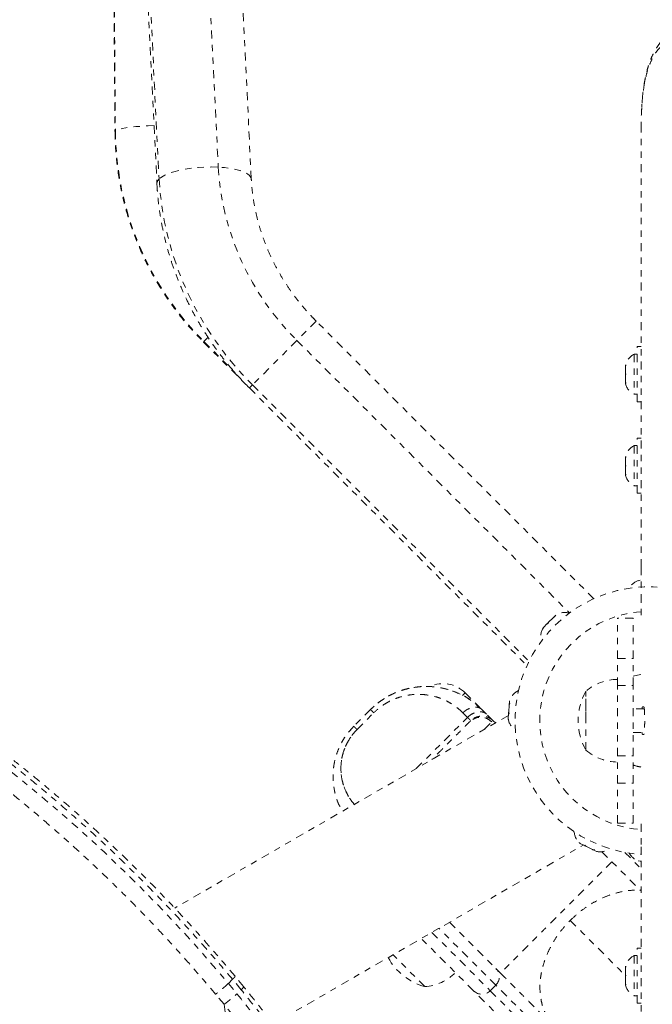
# Model space of a CAD drawing. Units: millimetres. Extents: x -174 to 378, y -383 to 492.
# Drawn here: x 128 to 138, y -85 to -70 of the extents above; entities that cross this region are included whole.
import ezdxf

# ---------------------------------------------------------------- set-up
doc = ezdxf.new("R2010")
doc.units = ezdxf.units.MM
doc.header["$LTSCALE"] = 20
doc.linetypes.add('PHANTOM', pattern=[0.0127, 0.00635, -0.00127, 0.00127, -0.00127, 0.00127, -0.00127])
doc.layers.add('CONTOUR', color=7, linetype='Continuous')

msp = doc.modelspace()

# ---------------------------------------------------------------- linework, layer by layer
at = {"layer": 'CONTOUR', "linetype": 'PHANTOM', "lineweight": 0}
for p, q in [((131.04446, -63.07783), (131.48958, -72.13445)), ((130.10547, -63.26682), (130.55059, -72.32345)), ((132.01455, -72.32176), (131.56943, -63.26514)), ((130.07124, -63.33877), (130.51636, -72.3954)), ((129.79021, -63.58784), (129.8513, -71.57009)), ((129.79588, -63.57641), (129.85698, -71.55865)), ((129.85698, -71.55865), (129.8513, -71.57008)), ((138.20129, -71.49924), (138.20118, -71.53888)), ((138.20118, -78.48342), (138.20118, -71.53888)), ((133.04498, -74.57906), (132.73877, -74.88526)), ((137.45061, -78.98469), (133.04498, -74.57906)), ((131.32549, -74.84014), (131.26317, -74.90246)), ((131.26317, -74.90246), (131.25511, -74.91052)), ((131.25511, -74.91052), (131.98432, -75.63972)), ((131.26317, -74.90246), (131.76095, -75.40024)), ((132.73877, -74.88526), (132.034, -75.59003)), ((132.73877, -74.88526), (137.06451, -79.21101)), ((138.20118, -74.98373), (138.13918, -74.98373)), ((138.13918, -75.85873), (138.13918, -74.98373)), ((138.13918, -75.10248), (138.09228, -75.10248)), ((138.09228, -75.10248), (138.09228, -75.73998)), ((137.95168, -75.28061), (137.95168, -75.29112)), ((137.95168, -75.30997), (137.95168, -75.29112)), ((137.95168, -75.30997), (137.95168, -75.40238)), ((137.95168, -75.40238), (137.96033, -75.42123)), ((137.95168, -75.44008), (137.95168, -75.40238)), ((137.96033, -75.42123), (137.95168, -75.44008)), ((137.95168, -75.44008), (137.95168, -75.53249)), ((132.034, -75.59003), (131.98432, -75.63972)), ((131.98432, -75.63972), (136.38995, -80.04535)), ((132.034, -75.59003), (136.42188, -79.97791)), ((137.95168, -75.53249), (137.95168, -75.55134)), ((137.95168, -75.55134), (137.95168, -75.56186)), ((138.09228, -75.73998), (138.13918, -75.73998)), ((138.13918, -75.85873), (138.20118, -75.85873)), ((138.13918, -76.55485), (138.09228, -76.55485)), ((138.09228, -76.55485), (138.09228, -77.19235)), ((138.20118, -76.4361), (138.13918, -76.4361)), ((138.13918, -77.3111), (138.13918, -76.4361)), ((137.95168, -76.73297), (137.95168, -76.74349)), ((137.95168, -76.76234), (137.95168, -76.74349)), ((137.95168, -76.76234), (137.95168, -76.85475)), ((137.95168, -76.85475), (137.96033, -76.8736)), ((137.95168, -76.89245), (137.95168, -76.85475)), ((137.96033, -76.8736), (137.95168, -76.89245)), ((137.95168, -76.89245), (137.95168, -76.98486)), ((137.95168, -76.98486), (137.95168, -77.00371)), ((137.95168, -77.00371), (137.95168, -77.01422)), ((138.09228, -77.19235), (138.13918, -77.19235)), ((138.13918, -77.3111), (138.20118, -77.3111)), ((138.15418, -78.6987), (138.18682, -78.69005)), ((138.18682, -78.69005), (138.15418, -78.6987)), ((138.20479, -78.92092), (138.20479, -79.28519)), ((136.70757, -79.3846), (136.65586, -79.43631)), ((136.72109, -79.37108), (136.70757, -79.3846)), ((136.72109, -79.37108), (136.73309, -79.35908)), ((136.72109, -79.37108), (136.72453, -79.37452)), ((136.80654, -79.28563), (136.73309, -79.35908)), ((136.80654, -79.28563), (136.81596, -79.27621)), ((136.81596, -79.27621), (136.82595, -79.26622)), ((136.81788, -79.27814), (136.81596, -79.27621)), ((136.84815, -79.24402), (136.82595, -79.26622)), ((138.07618, -79.29592), (137.82618, -79.29592)), ((137.82618, -79.93129), (137.82618, -79.29592)), ((138.07618, -79.93129), (138.07618, -79.29592)), ((136.65586, -79.43631), (136.63645, -79.46795)), ((136.63645, -79.46795), (136.64974, -79.44243)), ((136.64974, -79.44243), (136.64928, -79.44289)), ((136.65586, -79.43631), (136.64974, -79.44243)), ((137.82618, -80.3643), (137.82618, -79.93129)), ((137.82618, -79.93129), (138.07618, -79.93129)), ((138.07618, -80.3643), (138.07618, -79.93129)), ((135.36607, -80.52227), (135.40936, -80.47898)), ((135.40936, -80.47898), (135.6695, -80.73912)), ((137.32618, -80.45224), (137.32618, -80.45217)), ((137.32618, -80.90079), (137.32618, -80.45217)), ((137.32618, -81.38967), (137.32618, -80.45224)), ((137.82618, -81.47755), (137.82618, -80.3643)), ((137.82618, -80.3643), (138.07618, -80.3643)), ((138.07618, -81.47755), (138.07618, -80.3643)), ((136.11913, -80.64131), (136.10776, -80.67534)), ((136.10949, -80.65352), (136.11012, -80.64552)), ((136.11334, -80.60479), (136.11012, -80.64552)), ((136.11012, -80.64552), (136.11913, -80.64131)), ((133.90661, -80.74399), (133.64144, -81.00916)), ((133.69322, -81.06094), (133.95838, -80.79577)), ((135.44582, -80.86899), (135.3726, -80.79577)), ((135.67437, -80.74399), (135.7476, -80.81722)), ((136.09917, -80.78392), (136.09674, -80.81462)), ((136.10776, -80.67534), (136.09942, -80.78081)), ((136.10847, -80.66643), (136.10783, -80.67443)), ((136.10847, -80.66643), (136.10949, -80.65352)), ((136.11491, -80.65395), (136.10949, -80.65352)), ((138.25134, -80.73342), (138.07618, -80.73342)), ((138.22242, -80.70217), (138.2454, -80.70217)), ((136.0949, -80.83795), (130.79901, -83.89553)), ((134.63262, -81.6822), (135.44582, -80.86899)), ((135.85115, -80.92077), (135.88786, -80.95748)), ((136.09155, -80.88027), (136.09116, -80.88516)), ((136.09667, -80.81552), (136.09155, -80.88027)), ((137.32618, -81.38967), (137.32618, -80.90079)), ((138.07618, -81.10842), (138.25133, -81.10842)), ((138.2454, -81.13967), (138.22242, -81.13967)), ((137.82618, -81.91056), (137.82618, -81.47755)), ((137.82618, -81.47755), (138.07618, -81.47755)), ((138.07618, -81.91056), (138.07618, -81.47755)), ((137.82618, -82.54592), (137.82618, -81.91056)), ((137.82618, -81.91056), (138.07618, -81.91056)), ((138.07618, -82.54592), (138.07618, -81.91056)), ((137.82618, -82.54592), (138.07618, -82.54592)), ((138.20479, -82.55666), (138.20479, -82.92092)), ((132.35933, -85.7371), (137.2824, -82.89476)), ((137.24408, -82.8765), (137.23964, -82.87439)), ((137.24408, -82.8765), (137.30271, -82.90444)), ((137.33133, -82.91807), (137.30353, -82.90483)), ((137.33414, -82.91941), (137.42966, -82.96492)), ((137.42966, -82.96492), (137.46481, -82.97209)), ((137.43773, -82.96877), (137.43048, -82.96531)), ((137.43773, -82.96877), (137.44941, -82.97434)), ((137.45175, -82.96943), (137.44941, -82.97434)), ((137.44941, -82.97434), (137.45666, -82.97779)), ((137.46481, -82.97209), (137.45666, -82.97779)), ((137.45666, -82.97779), (137.49354, -82.99536)), ((137.57827, -83.00144), (138.20118, -83.62435)), ((137.94113, -83.01075), (138.20254, -83.27216)), ((138.15418, -83.14315), (138.18682, -83.1518)), ((138.18682, -83.1518), (138.15418, -83.14315)), ((138.18682, -83.1518), (138.20303, -83.1518)), ((138.20118, -90.15146), (138.20118, -83.35842)), ((138.20119, -83.35842), (138.20118, -83.35842)), ((135.8955, -85.11937), (134.99279, -84.21666)), ((135.1609, -84.11961), (135.96973, -84.92844)), ((135.54195, -85.20776), (134.71261, -84.37843)), ((134.88072, -84.28137), (135.80711, -85.20776)), ((138.20118, -84.53075), (138.13918, -84.53075)), ((138.13918, -85.40575), (138.13918, -84.53075)), ((134.76855, -85.14147), (134.26432, -84.63724)), ((138.13918, -84.6495), (138.09228, -84.6495)), ((138.09228, -84.6495), (138.09228, -85.287)), ((137.95168, -84.82763), (137.95168, -84.83814)), ((137.95168, -84.85699), (137.95168, -84.83814)), ((137.95168, -84.85699), (137.95168, -84.9494)), ((131.89091, -85.14224), (131.75664, -84.97935)), ((137.95168, -84.9494), (137.96033, -84.96825)), ((137.95168, -84.9871), (137.95168, -84.9494)), ((137.96033, -84.96825), (137.95168, -84.9871)), ((137.95168, -84.9871), (137.95168, -85.07951)), ((131.71707, -85.02604), (131.65106, -85.09108)), ((131.65106, -85.09108), (131.78742, -85.25627)), ((131.85344, -85.19122), (131.71707, -85.02603)), ((135.80711, -85.20776), (135.8955, -85.11937)), ((136.51422, -85.73809), (135.8955, -85.11937)), ((137.95168, -85.07951), (137.95168, -85.09836)), ((137.95168, -85.09836), (137.95168, -85.10888)), ((131.58162, -85.42305), (131.44822, -85.26211)), ((136.16066, -85.82648), (135.54195, -85.20776)), ((135.80711, -85.20776), (136.42583, -85.82648)), ((138.09228, -85.287), (138.13918, -85.287)), ((131.58162, -85.42305), (133.04683, -96.95738)), ((138.13918, -85.40575), (138.20118, -85.40575))]:
    msp.add_line(p, q, dxfattribs=at)
at = {"layer": 'CONTOUR', "linetype": 'PHANTOM', "lineweight": 0, "flags": 128}
for points in [[(130.47111, -71.47463), (130.37586, -71.47821), (130.27635, -71.48379), (130.18347, -71.49102), (130.09908, -71.49973), (130.02492, -71.50976), (129.9625, -71.52091), (129.91307, -71.53293), (129.87766, -71.5456), (129.85698, -71.55865)], [(131.48958, -72.13445), (131.38557, -72.13173), (131.2791, -72.13363), (131.17236, -72.14011), (131.06752, -72.15104), (130.9667, -72.16619), (130.87197, -72.18526), (130.78524, -72.20785), (130.7083, -72.23352), (130.64269, -72.26173), (130.58976, -72.29191), (130.55059, -72.32345)], [(132.01455, -72.32168), (132.00883, -72.29743), (131.98801, -72.26697), (131.95249, -72.23836), (131.90298, -72.21221), (131.84049, -72.18903), (131.76629, -72.1693), (131.6819, -72.15343), (131.58904, -72.14174), (131.48958, -72.13445)], [(118.70073, -77.22544), (118.83215, -77.21066), (119.0378, -77.21386), (119.27543, -77.23759), (119.54715, -77.28262), (119.85357, -77.3496), (120.19292, -77.43834), (120.56886, -77.55057), (120.78992, -77.62239), (121.0222, -77.702), (121.26659, -77.78997), (121.52255, -77.8864), (121.79296, -77.99274), (122.07535, -78.10841), (122.37097, -78.23426), (122.67869, -78.3702), (122.96632, -78.50168), (123.26402, -78.64227), (123.57218, -78.79269), (123.88993, -78.95307), (124.2188, -79.1248), (124.55684, -79.30754), (124.91019, -79.50544), (125.27214, -79.71566), (125.64488, -79.94031), (126.02492, -80.17817), (126.3438, -80.38482), (126.66648, -80.60074), (126.99445, -80.82742), (127.32496, -81.06355), (127.66433, -81.3145), (128.0047, -81.57524), (128.34781, -81.84774), (128.69013, -82.12976), (129.01921, -82.41096), (129.34589, -82.7004), (129.67172, -82.99987), (129.99358, -83.30686), (130.31753, -83.6278), (130.63601, -83.95555), (130.95047, -84.29193), (131.25756, -84.63474), (131.65105, -85.09108), (131.65105, -85.09109), (131.65105, -85.09109)], [(138.07618, -80.2167), (138.14365, -80.19628), (138.21595, -80.18181)]]:
    msp.add_lwpolyline(points, dxfattribs=at)
at = {"layer": 'CONTOUR', "linetype": 'PHANTOM', "lineweight": 0}
for centre, radius, start, end in [((134.64339, -71.51338), 4.78662, 180.54188, 225.074989), ((135.69996, -71.88149), 4.21797, 183.438227, 225.409003), ((130.60884, -72.39528), 0.09248, 129.037834, 180.05393), ((135.54691, -72.02465), 5.00525, 183.422452, 225.424777), ((138.20027, -75.33227), 0.2539, 115.170658, 168.258924), ((138.20027, -75.51019), 0.2539, 191.741076, 244.829342), ((138.20027, -76.78464), 0.2539, 115.170658, 168.258924), ((138.20027, -76.96256), 0.2539, 191.741076, 244.829342), ((138.23722, -78.93864), 0.2539, 108.512587, 151.912475), ((138.32618, -80.92092), 2.125, 80.312434, 266.710006), ((136.98739, -79.45633), 0.2539, 73.087525, 123.258924), ((138.32618, -80.92092), 1.73415, 94.013825, 135.442467), ((136.86159, -79.58214), 0.2539, 146.741076, 196.912475), ((138.32618, -80.92092), 1.73415, 135.442467, 265.986175), ((135.05581, -80.83254), 0.5, 45, 114.350248), ((137.82814, -81.03032), 0.76565, 90.146846, 130.965245), ((136.35708, -80.6759), 0.2539, 113.563926, 163.735326), ((138.14259, -80.92092), 0.94141, 150.137166, 209.862834), ((136.34305, -80.85326), 0.2539, 187.464977, 237.388876), ((137.82814, -80.81153), 0.76565, 229.034755, 269.853154), ((138.32618, -80.92092), 0.74728, 250.455137, 261.51792), ((137.39321, -82.67219), 0.2539, 182.611124, 232.782523), ((137.55383, -82.74872), 0.2539, 256.511839, 306.436074), ((138.23722, -82.90321), 0.2539, 208.087525, 251.773154), ((135.01438, -84.23273), 0.94141, 208.496335, 254.862834), ((138.20027, -84.87929), 0.2539, 115.170658, 168.258924), ((135.76292, -84.98679), 0.1875, 315, 45), ((134.71468, -84.37771), 0.76565, 274.034755, 314.853154), ((131.79789, -85.10861), 0.09955, 303.917721, 340.581146), ((138.20027, -85.05721), 0.2539, 191.741076, 244.829342), ((130.72487, -84.15554), 1.52991, 304.055936, 313.988955), ((135.67453, -85.07518), 0.1875, 225, 315)]:
    msp.add_arc(centre, radius, start, end, dxfattribs=at)
for points, knots in [([(139.06273, -69.87311), (139.04743, -69.87375), (138.99608, -69.87588), (138.91347, -69.89255), (138.81676, -69.92256), (138.72825, -69.96441), (138.64755, -70.01644), (138.5742, -70.07879), (138.50831, -70.15083), (138.44914, -70.23296), (138.39632, -70.32589), (138.34984, -70.43012), (138.30984, -70.54573), (138.27651, -70.67238), (138.24967, -70.80953), (138.22946, -70.95686), (138.21709, -71.07898), (138.21308, -71.15539), (138.21201, -71.17575)], [0, 0, 0, 0, 0.02969056, 0.09966005, 0.16659099, 0.2312896, 0.2948046, 0.35788272, 0.42104505, 0.48563909, 0.55218239, 0.62077641, 0.69102634, 0.76215632, 0.83317601, 0.90469798, 0.97460433, 1, 1, 1, 1]), ([(147.00421, -82.1869), (146.98899, -82.08812), (146.94313, -81.79044), (146.85696, -81.29703), (146.73361, -80.71017), (146.58962, -80.13159), (146.4262, -79.55621), (146.24344, -78.98785), (146.04179, -78.42615), (145.8241, -77.87772), (145.60669, -77.37821), (145.39442, -76.92666), (145.19025, -76.51927), (144.97921, -76.12284), (144.76108, -75.7356), (144.53702, -75.35858), (144.30735, -74.99165), (144.07398, -74.63703), (143.83954, -74.29756), (143.60524, -73.97352), (143.37155, -73.66411), (143.13733, -73.36676), (142.90231, -73.08031), (142.66742, -72.80543), (142.43294, -72.54206), (142.20041, -72.29142), (141.97189, -72.05508), (141.7481, -71.83298), (141.50758, -71.60391), (141.25082, -71.37089), (140.98019, -71.13933), (140.71789, -70.92899), (140.46766, -70.74233), (140.2302, -70.57893), (140.00562, -70.43782), (139.79193, -70.31759), (139.59304, -70.22066), (139.40916, -70.14654), (139.23974, -70.09428), (139.08227, -70.06308), (138.93609, -70.05328), (138.80215, -70.06605), (138.68061, -70.10289), (138.57271, -70.16467), (138.48476, -70.24643), (138.41404, -70.34279), (138.35754, -70.44912), (138.30995, -70.57348), (138.27079, -70.71688), (138.24067, -70.88123), (138.22088, -71.03703), (138.21452, -71.14759), (138.21217, -71.18848)], [0, 0, 0, 0, 0.01058497, 0.03189902, 0.05321017, 0.07472228, 0.09623438, 0.11836598, 0.14049791, 0.16283742, 0.18517718, 0.20318144, 0.22118585, 0.2392868, 0.25738793, 0.27576914, 0.29415043, 0.31262041, 0.3310905, 0.34912935, 0.36716831, 0.38528086, 0.40339347, 0.42172504, 0.44005663, 0.45846032, 0.47686405, 0.49491236, 0.51297699, 0.53646691, 0.55999251, 0.58362756, 0.60729985, 0.63021967, 0.65317348, 0.67623194, 0.69932663, 0.72132477, 0.74332279, 0.76545728, 0.78759162, 0.81017917, 0.83276639, 0.85552511, 0.87828355, 0.89654915, 0.91481454, 0.93318579, 0.95155686, 0.97028357, 0.98901003, 1, 1, 1, 1]), ([(138.21217, -71.18848), (138.21013, -71.21691), (138.20319, -71.31349), (138.20207, -71.42239), (138.20129, -71.49922)], [0, 0, 0, 0, 0.29436907, 1, 1, 1, 1]), ([(129.8513, -71.57009), (129.85206, -71.61623), (129.85415, -71.74291), (129.86756, -71.94994), (129.89486, -72.19039), (129.93458, -72.42929), (129.98641, -72.66601), (130.05027, -72.89994), (130.12598, -73.13047), (130.21334, -73.35698), (130.31213, -73.57888), (130.42209, -73.79559), (130.54293, -74.00655), (130.67435, -74.21118), (130.81595, -74.40899), (130.96755, -74.59929), (131.11426, -74.76652), (131.21304, -74.86751), (131.25511, -74.91052)], [0, 0, 0, 0, 0.03738294, 0.1026216, 0.16787037, 0.23312925, 0.29839804, 0.36367644, 0.42896407, 0.49426045, 0.55956505, 0.62487723, 0.6901963, 0.75552152, 0.8208521, 0.88618719, 0.9515259, 1, 1, 1, 1]), ([(133.04498, -74.57906), (133.0222, -74.55592), (132.95284, -74.48543), (132.84262, -74.36215), (132.71784, -74.2071), (132.60207, -74.04573), (132.49563, -73.8788), (132.39894, -73.7069), (132.31234, -73.53071), (132.23614, -73.35089), (132.17061, -73.16812), (132.11599, -72.98309), (132.07241, -72.79647), (132.04022, -72.609), (132.02214, -72.45055), (132.01651, -72.35501), (132.01455, -72.32176)], [0, 0, 0, 0, 0.0374543, 0.11408655, 0.19072285, 0.26736114, 0.34400944, 0.42067642, 0.49737172, 0.57410606, 0.65089154, 0.72774169, 0.80467162, 0.88169797, 0.95883887, 1, 1, 1, 1]), ([(130.51636, -72.3954), (130.51894, -72.43996), (130.52605, -72.56264), (130.54736, -72.76344), (130.58352, -72.99715), (130.63169, -73.2297), (130.69154, -73.4605), (130.76298, -73.68894), (130.8458, -73.91441), (130.93979, -74.13631), (131.04471, -74.35406), (131.16029, -74.56708), (131.28621, -74.7748), (131.42216, -74.97666), (131.56774, -75.17217), (131.72272, -75.36067), (131.86253, -75.51596), (131.95197, -75.60685), (131.98432, -75.63972)], [0, 0, 0, 0, 0.037537154, 0.103333604, 0.169166182, 0.235056583, 0.301000693, 0.366994208, 0.43303273, 0.499111866, 0.565227308, 0.631374883, 0.697550597, 0.763750645, 0.829971414, 0.896209461, 0.962461488, 1, 1, 1, 1]), ([(137.96033, -75.27227), (137.95859, -75.27847), (137.9551, -75.2909), (137.95282, -75.3036), (137.95168, -75.30997)], [0, 0, 0, 0, 0.49894572, 1, 1, 1, 1]), ([(137.95168, -75.29112), (137.95282, -75.28795), (137.95509, -75.2816), (137.95858, -75.27539), (137.96033, -75.27227)], [0, 0, 0, 0, 0.49899362, 1, 1, 1, 1]), ([(137.95168, -75.53249), (137.95282, -75.53883), (137.95509, -75.55154), (137.95858, -75.56396), (137.96033, -75.57019)], [0, 0, 0, 0, 0.49899362, 1, 1, 1, 1]), ([(137.96033, -75.57019), (137.95859, -75.56709), (137.9551, -75.56087), (137.95282, -75.55452), (137.95168, -75.55134)], [0, 0, 0, 0, 0.49894572, 1, 1, 1, 1]), ([(137.96033, -76.72464), (137.95859, -76.73084), (137.9551, -76.74327), (137.95282, -76.75597), (137.95168, -76.76234)], [0, 0, 0, 0, 0.49894572, 1, 1, 1, 1]), ([(137.95168, -76.74349), (137.95282, -76.74032), (137.95509, -76.73397), (137.95858, -76.72776), (137.96033, -76.72464)], [0, 0, 0, 0, 0.49899362, 1, 1, 1, 1]), ([(137.95168, -76.98486), (137.95282, -76.9912), (137.95509, -77.00391), (137.95858, -77.01633), (137.96033, -77.02256)], [0, 0, 0, 0, 0.49899362, 1, 1, 1, 1]), ([(137.96033, -77.02256), (137.95859, -77.01946), (137.9551, -77.01324), (137.95282, -77.00689), (137.95168, -77.00371)], [0, 0, 0, 0, 0.49894572, 1, 1, 1, 1]), ([(131.71707, -85.02604), (131.71707, -85.02604), (131.5863, -84.87241), (131.32778, -84.56944), (130.92949, -84.12572), (130.52265, -83.69727), (130.10231, -83.27586), (129.66952, -82.86298), (129.22563, -82.4604), (128.78095, -82.07661), (128.33754, -81.71234), (127.89754, -81.36745), (127.45418, -81.03562), (127.00952, -80.71788), (126.5655, -80.41462), (126.10672, -80.11484), (125.63627, -79.82159), (125.15754, -79.53748), (124.68876, -79.2724), (124.23193, -79.0262), (123.7883, -78.79827), (123.40149, -78.60865), (123.0666, -78.45082), (122.76871, -78.31503), (122.47178, -78.18428), (122.17684, -78.0592), (121.89367, -77.94377), (121.62394, -77.83833), (121.36773, -77.74248), (121.1244, -77.65562), (120.89228, -77.57683), (120.6107, -77.4864), (120.2927, -77.393), (119.95449, -77.3064), (119.65137, -77.24206), (119.38147, -77.19919), (119.14555, -77.17852), (118.96008, -77.17506), (118.86786, -77.18944), (118.83141, -77.19512)], [0, 0, 0, 0, 0.000000096, 0.024742843, 0.048805089, 0.072885255, 0.0969485, 0.12168754, 0.146446583, 0.171184107, 0.195205443, 0.219246628, 0.243268712, 0.267996608, 0.292744626, 0.317474911, 0.345830349, 0.374211408, 0.402571647, 0.431711097, 0.460871526, 0.490015781, 0.511183288, 0.532373102, 0.555786289, 0.579199759, 0.602710715, 0.62622193, 0.649299368, 0.672377017, 0.695525576, 0.718674319, 0.760848861, 0.803107473, 0.84526645, 0.887426351, 0.9298474, 0.972269103, 1, 1, 1, 1]), ([(131.75858, -84.97796), (131.68391, -84.89023), (131.52717, -84.70607), (131.29228, -84.43578), (131.04973, -84.1646), (130.80374, -83.89907), (130.54847, -83.63182), (130.28799, -83.36776), (130.02613, -83.11049), (129.76282, -82.85969), (129.49896, -82.61595), (129.23441, -82.37902), (128.96912, -82.14836), (128.70257, -81.92329), (128.43586, -81.70457), (128.17055, -81.4933), (127.90658, -81.28914), (127.64271, -81.09073), (127.37744, -80.89677), (127.11056, -80.70698), (126.84257, -80.52159), (126.57403, -80.34087), (126.30552, -80.16507), (126.03771, -79.99446), (125.77128, -79.82933), (125.50695, -79.66993), (125.2454, -79.51651), (124.985, -79.36781), (124.72523, -79.22344), (124.46566, -79.08311), (124.20765, -78.94747), (123.95138, -78.8165), (123.69704, -78.69015), (123.44488, -78.56842), (123.19517, -78.45127), (122.94827, -78.3387), (122.70456, -78.23064), (122.46367, -78.12675), (122.22633, -78.02745), (121.99322, -77.93305), (121.76534, -77.84395), (121.54278, -77.76018), (121.32565, -77.68176), (121.11407, -77.60872), (120.90818, -77.54111), (120.70812, -77.47894), (120.51406, -77.42227), (120.32616, -77.37112), (120.1446, -77.32553), (119.96957, -77.28553), (119.80121, -77.25117), (119.63981, -77.22245), (119.48411, -77.19931), (119.33469, -77.18254), (119.1918, -77.17265), (119.0566, -77.17079), (118.94016, -77.17551), (118.8722, -77.18542), (118.84382, -77.18955)], [0, 0, 0, 0, 0.01421322, 0.02983362, 0.04410653, 0.05898398, 0.07435914, 0.08958851, 0.10469357, 0.11970195, 0.13465084, 0.14939613, 0.16413877, 0.17891824, 0.19365303, 0.2082719, 0.22273665, 0.23725304, 0.25193138, 0.26676894, 0.28176134, 0.29690162, 0.31218019, 0.32758478, 0.34310043, 0.3587096, 0.37439253, 0.39015274, 0.40635411, 0.42278368, 0.43945949, 0.45639636, 0.47360783, 0.49110592, 0.50890081, 0.52700058, 0.54539964, 0.56411899, 0.58327607, 0.60266539, 0.62230411, 0.64220715, 0.66238894, 0.68286344, 0.703644, 0.7247434, 0.74617381, 0.76794675, 0.79007315, 0.81256336, 0.83542729, 0.85867469, 0.88235237, 0.9067788, 0.93151182, 0.95655193, 0.98185564, 1, 1, 1, 1]), ([(131.44823, -85.26211), (131.31859, -85.11035), (131.09411, -84.8476), (130.76582, -84.48026), (130.46558, -84.1586), (130.15913, -83.84203), (129.84463, -83.52898), (129.52312, -83.22096), (129.19446, -82.91775), (128.8616, -82.62206), (128.5292, -82.33765), (128.19904, -82.06532), (127.87118, -81.80432), (127.5426, -81.55181), (127.21169, -81.30619), (126.88011, -81.06844), (126.54791, -80.83822), (126.21824, -80.61725), (125.87701, -80.39599), (125.52635, -80.17646), (125.16697, -79.95956), (124.81423, -79.75427), (124.46644, -79.55898), (124.12517, -79.37405), (123.79039, -79.19894), (123.46473, -79.03444), (123.15174, -78.8817), (122.85175, -78.74011), (122.55578, -78.6049), (122.26175, -78.47501), (121.97052, -78.35092), (121.69055, -78.23606), (121.42086, -78.12974), (121.16193, -78.0319), (120.91352, -77.9422), (120.67649, -77.8607), (120.39068, -77.76753), (120.06886, -77.67115), (119.72697, -77.58109), (119.41957, -77.51286), (119.14559, -77.4661), (118.90368, -77.44032), (118.68575, -77.43459), (118.49308, -77.45298), (118.39054, -77.48491), (118.33922, -77.50089)], [0, 0, 0, 0, 0.023006147, 0.039832082, 0.056658405, 0.073594173, 0.090529553, 0.107822028, 0.125114358, 0.142536879, 0.159959321, 0.176784749, 0.193610205, 0.210558462, 0.227506841, 0.244825342, 0.262144079, 0.279581308, 0.29701874, 0.316827058, 0.336635766, 0.356588604, 0.376541854, 0.396895239, 0.417249038, 0.437717635, 0.458186603, 0.478019626, 0.497872971, 0.519528784, 0.54118484, 0.562926505, 0.584668394, 0.606646047, 0.628623904, 0.65066995, 0.672716173, 0.71235209, 0.752065712, 0.791672807, 0.831344449, 0.871198863, 0.911109331, 0.955521528, 1, 1, 1, 1]), ([(138.20122, -78.4849), (138.20134, -78.48953), (138.20157, -78.49909), (138.20269, -78.57335), (138.20389, -78.68421), (138.20468, -78.80733), (138.20476, -78.88867), (138.20479, -78.92092)], [0, 0, 0, 0, 0.20507164, 0.42290525, 0.64032135, 0.85734582, 1, 1, 1, 1]), ([(136.7198, -79.3846), (136.71757, -79.38438), (136.71308, -79.38393), (136.70941, -79.38437), (136.70757, -79.3846)], [0, 0, 0, 0, 0.49894572, 1, 1, 1, 1]), ([(136.73309, -79.35908), (136.73063, -79.36314), (136.7257, -79.3713), (136.72177, -79.38016), (136.7198, -79.3846)], [0, 0, 0, 0, 0.49899362, 1, 1, 1, 1]), ([(136.83818, -79.26622), (136.83275, -79.26919), (136.82187, -79.27514), (136.81166, -79.28213), (136.80654, -79.28563)], [0, 0, 0, 0, 0.49894572, 1, 1, 1, 1]), ([(136.82595, -79.26622), (136.82778, -79.266), (136.83145, -79.26555), (136.83594, -79.266), (136.83818, -79.26622)], [0, 0, 0, 0, 0.49899362, 1, 1, 1, 1]), ([(135.67437, -80.74399), (135.61915, -80.6941), (135.50877, -80.59436), (135.33128, -80.4957), (135.16191, -80.43068), (135.00581, -80.39309), (134.85441, -80.37663), (134.71117, -80.37779), (134.58062, -80.39286), (134.45339, -80.4217), (134.33066, -80.46363), (134.20904, -80.51962), (134.10783, -80.57973), (134.02914, -80.63614), (133.97909, -80.67673), (133.93905, -80.71226), (133.91733, -80.7335), (133.90661, -80.74399)], [0, 0, 0, 0, 0.12697677, 0.25382494, 0.34057185, 0.42688339, 0.51281585, 0.57955337, 0.64573927, 0.70839569, 0.76873124, 0.82916353, 0.89368399, 0.92847687, 0.95943734, 0.97996225, 1, 1, 1, 1]), ([(135.50022, -80.59916), (135.49973, -80.59875), (135.43788, -80.54724), (135.31299, -80.48803), (135.13167, -80.42116), (134.96491, -80.38642), (134.80735, -80.37455), (134.6633, -80.38213), (134.53612, -80.40203), (134.41276, -80.43419), (134.29508, -80.47779), (134.18472, -80.53206), (134.08287, -80.59543), (133.98944, -80.66547), (133.93385, -80.71817), (133.90661, -80.74399)], [0, 0, 0, 0, 0.0012353, 0.15741745, 0.26313417, 0.36812973, 0.4707432, 0.54544583, 0.61796482, 0.68810962, 0.75566465, 0.82050033, 0.88274569, 0.94254095, 1, 1, 1, 1]), ([(135.3726, -80.79577), (135.34283, -80.76806), (135.28383, -80.71316), (135.18365, -80.64488), (135.0743, -80.58731), (134.95592, -80.54275), (134.8293, -80.5134), (134.70735, -80.50165), (134.59331, -80.50362), (134.48935, -80.51646), (134.38735, -80.54034), (134.29775, -80.5717), (134.22098, -80.60628), (134.15687, -80.64108), (134.06579, -80.69829), (134.00286, -80.7554), (133.95838, -80.79577)], [0, 0, 0, 0, 0.09030596, 0.178954122, 0.266617209, 0.358589421, 0.447366872, 0.533997798, 0.601243367, 0.665289074, 0.726897801, 0.786925415, 0.827483315, 0.867070781, 0.906036786, 1, 1, 1, 1]), ([(133.95838, -80.79577), (133.9507, -80.78809), (133.93531, -80.7727), (133.91938, -80.75677), (133.90867, -80.74606), (133.90729, -80.74468), (133.90661, -80.74399)], [0, 0, 0, 0, 0.24973853, 0.5, 0.75026147, 1, 1, 1, 1]), ([(135.3726, -80.79577), (135.38459, -80.78479), (135.40862, -80.7628), (135.46286, -80.72903), (135.53496, -80.70298), (135.60223, -80.70512), (135.64782, -80.72176), (135.66553, -80.73659), (135.67437, -80.74399)], [0, 0, 0, 0, 0.12480266, 0.24995799, 0.5, 0.75004201, 0.87519734, 1, 1, 1, 1]), ([(135.44582, -80.86899), (135.45808, -80.85775), (135.48238, -80.83547), (135.53672, -80.8018), (135.6081, -80.77672), (135.67493, -80.77809), (135.72067, -80.79458), (135.73857, -80.80962), (135.7476, -80.81722)], [0, 0, 0, 0, 0.12764271, 0.25287489, 0.5, 0.74712511, 0.87235729, 1, 1, 1, 1]), ([(136.09942, -80.78081), (136.10015, -80.78591), (136.10163, -80.79614), (136.10433, -80.80625), (136.10568, -80.81131)], [0, 0, 0, 0, 0.49899362, 1, 1, 1, 1]), ([(138.21866, -80.73342), (138.21886, -80.72894), (138.21988, -80.70706), (138.2213, -80.70434), (138.22242, -80.70217)], [0, 0, 0, 0, 0.20526516, 1, 1, 1, 1]), ([(138.2454, -80.70217), (138.24698, -80.70532), (138.25013, -80.71163), (138.25437, -80.76249), (138.25743, -80.83411), (138.25839, -80.92094), (138.25743, -81.00764), (138.25443, -81.07867), (138.25017, -81.12834), (138.24703, -81.13579), (138.2454, -81.13967)], [0, 0, 0, 0, 0.12490003, 0.25001826, 0.37515245, 0.50030462, 0.62528198, 0.75060284, 0.87012878, 1, 1, 1, 1]), ([(135.4976, -80.92077), (135.49471, -80.92366), (135.48893, -80.92943), (135.44107, -80.9773), (135.36776, -81.05061), (135.26774, -81.15063), (135.14655, -81.27182), (135.01526, -81.40311), (134.92187, -81.4965), (134.87888, -81.53949)], [0, 0, 0, 0, 0.1462044, 0.29237389, 0.4381583, 0.58390343, 0.72975841, 0.87560825, 1, 1, 1, 1]), ([(135.44582, -80.86899), (135.4534, -80.87657), (135.46858, -80.89175), (135.48158, -80.90475), (135.48553, -80.9087), (135.48627, -80.90944)], [0, 0, 0, 0, 0.44834324, 0.89762056, 1, 1, 1, 1]), ([(135.83208, -80.93984), (135.80632, -80.91959), (135.75464, -80.87897), (135.65631, -80.86031), (135.55831, -80.87724), (135.50738, -80.9167), (135.48196, -80.9364)], [0, 0, 0, 0, 0.24919844, 0.49979048, 0.75031253, 1, 1, 1, 1]), ([(135.85115, -80.92077), (135.83894, -80.91), (135.81449, -80.88843), (135.75601, -80.85891), (135.67437, -80.84239), (135.59274, -80.85891), (135.53426, -80.88843), (135.50981, -80.91), (135.4976, -80.92077)], [0, 0, 0, 0, 0.12480266, 0.24995799, 0.5, 0.75004201, 0.87519734, 1, 1, 1, 1]), ([(135.71414, -81.05778), (135.73636, -81.03556), (135.79043, -80.98149), (135.83957, -80.93235), (135.84728, -80.92464), (135.85115, -80.92077)], [0, 0, 0, 0, 0.25786794, 0.62767477, 1, 1, 1, 1]), ([(135.85115, -80.92077), (135.84943, -80.91905), (135.84598, -80.9156), (135.82116, -80.89078), (135.7885, -80.85812), (135.76122, -80.83084), (135.7476, -80.81722)], [0, 0, 0, 0, 0.27964341, 0.55989715, 0.78015903, 1, 1, 1, 1]), ([(136.09743, -80.91566), (136.09608, -80.91062), (136.09338, -80.90052), (136.0919, -80.89029), (136.09116, -80.88516)], [0, 0, 0, 0, 0.49894572, 1, 1, 1, 1]), ([(136.09155, -80.88027), (136.09222, -80.88619), (136.09357, -80.89807), (136.09614, -80.90979), (136.09743, -80.91566)], [0, 0, 0, 0, 0.49899362, 1, 1, 1, 1]), ([(136.10568, -80.81131), (136.10388, -80.81198), (136.10028, -80.81331), (136.09788, -80.81479), (136.09667, -80.81552)], [0, 0, 0, 0, 0.49894572, 1, 1, 1, 1]), ([(133.64144, -81.00916), (133.59692, -81.05888), (133.50824, -81.15793), (133.41315, -81.3285), (133.34786, -81.50256), (133.31469, -81.67558), (133.30879, -81.84194), (133.32604, -82.00928), (133.37032, -82.17288), (133.41743, -82.2924), (133.45421, -82.34946), (133.46036, -82.359)], [0, 0, 0, 0, 0.12271879, 0.24447174, 0.36424546, 0.48150362, 0.59708384, 0.71076699, 0.84272434, 0.97371161, 1, 1, 1, 1]), ([(133.42148, -82.28244), (133.41565, -82.27229), (133.38536, -82.21954), (133.35252, -82.11047), (133.31917, -81.96181), (133.30903, -81.81966), (133.31576, -81.69012), (133.33369, -81.57564), (133.36266, -81.46464), (133.40184, -81.35868), (133.45088, -81.25955), (133.52448, -81.13898), (133.59524, -81.06044), (133.64144, -81.00916)], [0, 0, 0, 0, 0.02891177, 0.15020946, 0.2708069, 0.38883342, 0.47486779, 0.55846783, 0.63941202, 0.7174466, 0.79241373, 0.86445021, 1, 1, 1, 1]), ([(133.65133, -82.24874), (133.63293, -82.22808), (133.58177, -82.17062), (133.51889, -82.05808), (133.46349, -81.91421), (133.43485, -81.75477), (133.436, -81.58314), (133.47074, -81.42173), (133.53055, -81.28128), (133.60002, -81.16394), (133.66221, -81.09521), (133.69322, -81.06094)], [0, 0, 0, 0, 0.07431258, 0.20660296, 0.33869147, 0.47082345, 0.6034522, 0.73568216, 0.82419716, 0.91235016, 1, 1, 1, 1]), ([(133.69322, -81.06094), (133.67158, -81.08387), (133.62985, -81.12808), (133.57975, -81.19835), (133.54028, -81.26479), (133.50205, -81.34445), (133.46902, -81.43557), (133.44098, -81.56446), (133.43241, -81.7069), (133.45124, -81.857), (133.48959, -81.98862), (133.54431, -82.10468), (133.59826, -82.19145), (133.63799, -82.23542), (133.65048, -82.24924)], [0, 0, 0, 0, 0.05984144, 0.11537756, 0.16543841, 0.21090345, 0.29206465, 0.36460018, 0.49526489, 0.61540895, 0.72979134, 0.84084008, 0.94999145, 1, 1, 1, 1]), ([(133.64144, -81.00916), (133.64213, -81.00985), (133.6435, -81.01122), (133.65422, -81.02193), (133.67015, -81.03787), (133.68553, -81.05325), (133.69322, -81.06094)], [0, 0, 0, 0, 0.24973853, 0.5, 0.75026147, 1, 1, 1, 1]), ([(138.22242, -81.13967), (138.22134, -81.13816), (138.2199, -81.13617), (138.21889, -81.11379), (138.21865, -81.10842)], [0, 0, 0, 0, 0.76043799, 1, 1, 1, 1]), ([(137.21636, -82.85371), (137.22078, -82.85775), (137.22965, -82.86584), (137.23926, -82.87294), (137.24408, -82.8765)], [0, 0, 0, 0, 0.49894572, 1, 1, 1, 1]), ([(137.23964, -82.87439), (137.23559, -82.8712), (137.22747, -82.86481), (137.22007, -82.85741), (137.21636, -82.85371)], [0, 0, 0, 0, 0.49899362, 1, 1, 1, 1]), ([(137.30271, -82.90444), (137.30394, -82.90377), (137.30642, -82.90242), (137.30938, -82.89997), (137.31086, -82.89874)], [0, 0, 0, 0, 0.49899362, 1, 1, 1, 1]), ([(137.31086, -82.89874), (137.31456, -82.90243), (137.32195, -82.90982), (137.33007, -82.91621), (137.33414, -82.91941)], [0, 0, 0, 0, 0.49894572, 1, 1, 1, 1]), ([(138.20479, -82.92092), (138.20472, -82.97012), (138.20456, -83.06856), (138.20348, -83.19972), (138.20227, -83.29849), (138.20143, -83.35018), (138.20127, -83.35552), (138.20121, -83.35753)], [0, 0, 0, 0, 0.21661495, 0.43350691, 0.65084777, 0.86859872, 1, 1, 1, 1]), ([(137.7375, -83.16067), (137.73175, -83.16642), (137.70811, -83.19005), (137.65565, -83.24251), (137.58152, -83.31664), (137.49581, -83.40235), (137.39986, -83.4983), (137.29422, -83.60394), (137.18114, -83.71703), (137.06292, -83.83524), (136.942, -83.95616), (136.82108, -84.07709), (136.70286, -84.1953), (136.58978, -84.30839), (136.48415, -84.41402), (136.38815, -84.51002), (136.30263, -84.59554), (136.22783, -84.67034), (136.15733, -84.74083), (136.09483, -84.80334), (136.0436, -84.85457), (136.0027, -84.89547), (135.97485, -84.92332), (135.97136, -84.9268), (135.96973, -84.92844)], [0, 0, 0, 0, 0.0130524, 0.05363394, 0.09608937, 0.14018254, 0.18582458, 0.23298938, 0.28129117, 0.33025114, 0.37947051, 0.42868988, 0.47764985, 0.52595164, 0.57311644, 0.61875848, 0.66285165, 0.70530708, 0.74588862, 0.79670905, 0.84401975, 0.88793552, 0.94739764, 1, 1, 1, 1]), ([(137.0766, -84.09076), (137.11816, -84.05157), (137.20108, -83.97339), (137.33735, -83.87324), (137.47773, -83.78745), (137.61995, -83.71839), (137.76069, -83.66723), (137.89738, -83.6325), (138.02745, -83.61431), (138.12515, -83.60709), (138.1771, -83.61178), (138.18975, -83.61292)], [0, 0, 0, 0, 0.1297054, 0.25872719, 0.38601452, 0.51030561, 0.63058385, 0.74678039, 0.8586611, 0.96560364, 1, 1, 1, 1]), ([(138.20131, -90.20072), (138.20319, -90.30691), (138.20696, -90.51964), (138.23005, -90.79273), (138.2668, -91.02986), (138.3191, -91.22539), (138.39013, -91.3825), (138.48299, -91.49596), (138.59941, -91.5668), (138.73761, -91.59276), (138.89836, -91.57513), (139.08147, -91.51578), (139.27511, -91.42242), (139.47575, -91.30328), (139.67995, -91.16522), (139.89715, -91.00396), (140.14437, -90.80709), (140.42471, -90.57051), (140.74081, -90.29038), (141.0729, -89.98447), (141.44313, -89.63296), (141.85409, -89.23181), (142.30793, -88.77659), (142.77921, -88.29309), (143.26637, -87.7831), (143.76747, -87.24846), (144.2807, -86.69079), (144.80501, -86.11163), (145.33845, -85.51096), (145.87916, -84.88818), (146.42329, -84.24407), (146.78959, -83.79913), (146.97246, -83.57701)], [0, 0, 0, 0, 0.02710838, 0.05430128, 0.08151253, 0.10868578, 0.13577762, 0.16598353, 0.196225, 0.22643855, 0.25771011, 0.28900987, 0.32028818, 0.34727401, 0.37428273, 0.40129541, 0.42828664, 0.46149274, 0.49472706, 0.52796631, 0.56117914, 0.60103719, 0.64089631, 0.68081782, 0.72076817, 0.76072239, 0.80064918, 0.84053511, 0.88044468, 0.92035381, 0.96023913, 1, 1, 1, 1]), ([(136.84647, -85.80518), (136.81517, -85.77061), (136.7485, -85.69697), (136.68053, -85.5733), (136.63235, -85.44332), (136.60352, -85.31202), (136.59322, -85.17672), (136.59935, -85.04187), (136.61857, -84.91147), (136.653, -84.77487), (136.70424, -84.63411), (136.77328, -84.49189), (136.85907, -84.35151), (136.95923, -84.21524), (137.03741, -84.13233), (137.0766, -84.09076)], [0, 0, 0, 0, 0.08477012, 0.18059493, 0.25136637, 0.32760884, 0.40950734, 0.47490559, 0.54332366, 0.61438098, 0.68793436, 0.76394171, 0.84178135, 0.92068165, 1, 1, 1, 1]), ([(137.07688, -84.09105), (137.21735, -84.23151), (137.49953, -84.51369), (137.79448, -84.80864), (137.95132, -84.96549), (137.95168, -84.96584)], [0, 0, 0, 0, 0.49721177, 0.998863627, 1, 1, 1, 1]), ([(137.96033, -84.81929), (137.95859, -84.82549), (137.9551, -84.83792), (137.95282, -84.85062), (137.95168, -84.85699)], [0, 0, 0, 0, 0.49894572, 1, 1, 1, 1]), ([(137.95168, -84.83814), (137.95282, -84.83497), (137.95509, -84.82862), (137.95858, -84.82241), (137.96033, -84.81929)], [0, 0, 0, 0, 0.49899362, 1, 1, 1, 1]), ([(131.75675, -84.97951), (131.75715, -84.98003), (131.75819, -84.9814), (131.75233, -84.98981), (131.73956, -85.0043), (131.72471, -85.01865), (131.71707, -85.02603)], [0, 0, 0, 0, 0.15987179, 0.423046, 0.70309347, 1, 1, 1, 1]), ([(135.96973, -84.92844), (136.01066, -84.96937), (136.093, -85.05171), (136.216, -85.1747), (136.33697, -85.29567), (136.45384, -85.41255), (136.56488, -85.52358), (136.66826, -85.62696), (136.76381, -85.72252), (136.81903, -85.77773), (136.84647, -85.80518)], [0, 0, 0, 0, 0.12314116, 0.24770679, 0.37451718, 0.5000001, 0.62551572, 0.7522934, 0.87687488, 1, 1, 1, 1]), ([(131.65106, -85.09108), (131.63952, -85.10211), (131.61464, -85.12588), (131.57264, -85.16287), (131.53506, -85.19455), (131.50461, -85.21934), (131.47419, -85.24317), (131.45703, -85.25569), (131.44822, -85.26211)], [0, 0, 0, 0, 0.20185724, 0.43532746, 0.5645352, 0.70172038, 0.84687733, 1, 1, 1, 1]), ([(135.48518, -91.32222), (135.45719, -91.25482), (135.36468, -91.03204), (135.20333, -90.66086), (134.99592, -90.20065), (134.78047, -89.74442), (134.55582, -89.29002), (134.32793, -88.84973), (134.09645, -88.42222), (133.8615, -88.00711), (133.62316, -87.60442), (133.38179, -87.21417), (133.13745, -86.83597), (132.89026, -86.46964), (132.6407, -86.11537), (132.3889, -85.77345), (132.14051, -85.44929), (131.97234, -85.24154), (131.89163, -85.14184)], [0, 0, 0, 0, 0.03174619, 0.10493218, 0.17496511, 0.24895531, 0.32071662, 0.39048467, 0.45851846, 0.52505997, 0.58989571, 0.65311346, 0.71493421, 0.77534075, 0.83433231, 0.89192374, 0.94813438, 1, 1, 1, 1]), ([(137.95168, -85.07951), (137.95282, -85.08585), (137.95509, -85.09856), (137.95858, -85.11098), (137.96033, -85.11721)], [0, 0, 0, 0, 0.49899362, 1, 1, 1, 1]), ([(137.96033, -85.11721), (137.95859, -85.11411), (137.9551, -85.10789), (137.95282, -85.10154), (137.95168, -85.09836)], [0, 0, 0, 0, 0.49894572, 1, 1, 1, 1]), ([(131.78742, -85.25627), (131.96099, -85.47396), (132.30813, -85.90936), (132.72946, -86.49896), (133.07373, -87.01024), (133.40442, -87.52714), (133.7713, -88.13807), (134.16449, -88.8446), (134.53258, -89.55671), (134.87637, -90.2723), (135.16059, -90.90472), (135.32594, -91.29843), (135.3907, -91.45262)], [0, 0, 0, 0, 0.1123164, 0.22464291, 0.29455006, 0.3644585, 0.47694788, 0.58956991, 0.70227971, 0.81498257, 0.92753984, 1, 1, 1, 1]), ([(135.45672, -91.38758), (135.34131, -91.11525), (135.11045, -90.5705), (134.7294, -89.75617), (134.35229, -89.00945), (133.98294, -88.33093), (133.62816, -87.7202), (133.25254, -87.11566), (132.9085, -86.5987), (132.56979, -86.11855), (132.24024, -85.67311), (131.98245, -85.35195), (131.85344, -85.19122)], [0, 0, 0, 0, 0.12798941, 0.25601984, 0.38398587, 0.48179788, 0.57969059, 0.67756046, 0.77534131, 0.83391448, 0.9168752, 1, 1, 1, 1]), ([(135.14693, -91.55675), (135.0326, -91.28694), (134.80389, -90.74724), (134.42647, -89.94045), (134.05296, -89.20063), (133.68717, -88.52837), (133.33575, -87.92331), (132.96381, -87.32428), (132.55135, -86.70546), (132.09572, -86.06788), (131.75318, -85.63824), (131.58162, -85.42305)], [0, 0, 0, 0, 0.12810894, 0.25625872, 0.38434418, 0.48224562, 0.58022799, 0.67818718, 0.77605699, 0.88783535, 1, 1, 1, 1])]:
    msp.add_open_spline(points, degree=3, knots=knots, dxfattribs=at)

doc.saveas('drawing.dxf')
